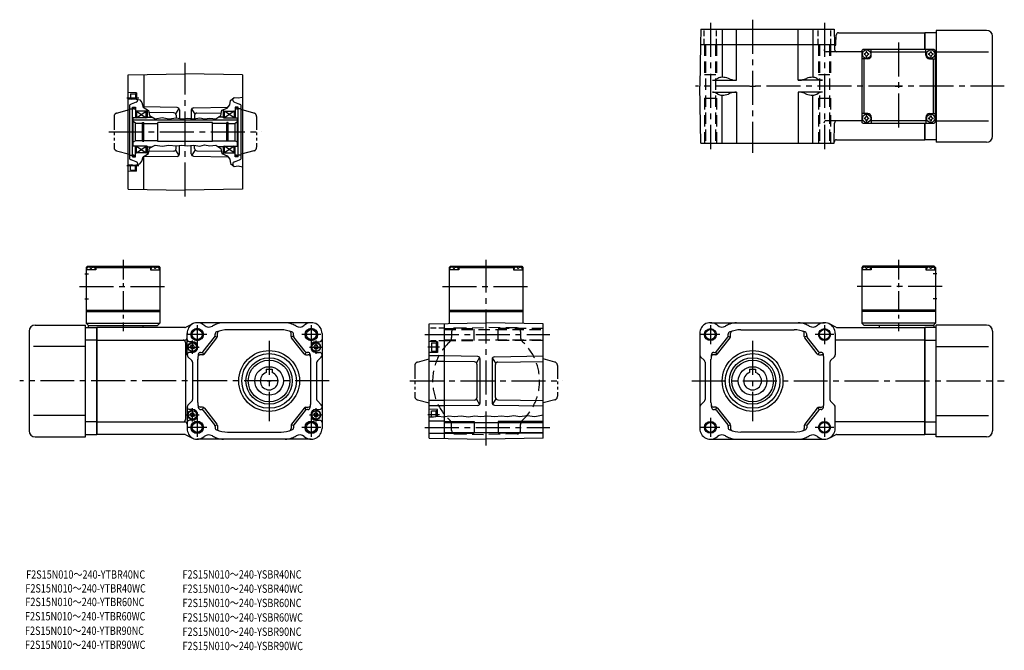
# Model space of a CAD drawing. Extents: x 40 to 868, y -53 to 477.
import ezdxf

# ---------------------------------------------------------------- set-up
doc = ezdxf.new("R2010")
doc.units = 0
doc.header["$LTSCALE"] = 3
doc.header["$MEASUREMENT"] = 0
for name, pattern in [('CENTER(0.5x)', [8.8, 5.5, -1.1, 1.1, -1.1]), ('HIDDEN2', [4.7625, 3.175, -1.5875]), ('sekkei(A2)', [14.2875, 9.525, -1.5875, 1.5875, -1.5875]), ('sekkei-P(A4)', [15, 7.5, -1.5, 1.5, -1.5, 1.5, -1.5]), ('sekkei_H', [2.38125, 1.5875, -0.79375]), ('sekkei_P_S', [7.5, 3.75, -0.75, 0.75, -0.75, 0.75, -0.75])]:
    doc.linetypes.add(name, pattern=pattern)
doc.layers.get('0').update_dxf_attribs({"linetype": 'CONTINUOUS'})
for name, color, linetype in [('CENTER', 3, 'sekkei(A2)'), ('HIDS', 1, 'HIDDEN2'), ('HOJO', 4, 'CONTINUOUS'), ('PHAS', 2, 'sekkei-P(A4)'), ('TITLE_C', 4, 'CONTINUOUS')]:
    doc.layers.add(name, color=color, linetype=linetype)
doc.styles.get("Standard").update_dxf_attribs({"font": 'simplex.shx', "bigfont": 'extfont.shx'})

# ---------------------------------------------------------------- blocks, each defined once
blk = doc.blocks.new('C-BOX_0001')
for p, q in [((-31, 30), (-30, 31)), ((-31, 30), (-31, -30)), ((30, 31), (-30, 31)), ((-23, 26), (-23, 31)), ((-23, 29), (23, 29)), ((23, 26), (23, 31)), ((30, 31), (31, 30)), ((31, -30), (31, 30)), ((-26, 23), (-31, 23)), ((-29, -23), (-29, 23)), ((26, 23), (31, 23)), ((29, 23), (29, -23)), ((-26, -23), (-31, -23)), ((26, -23), (31, -23)), ((-30, -31), (-31, -30)), ((-30, -31), (30, -31)), ((-23, -26), (-23, -31)), ((23, -29), (-23, -29)), ((23, -26), (23, -31)), ((31, -30), (30, -31))]:
    blk.add_line(p, q)
for centre in [(-27, 27), (27, 27), (-27, -27), (27, -27)]:
    blk.add_circle(centre, 3.5)
for centre, radius, start, end in [((-27, 27), 2.05, 171.93804, 180), ((-27, 27), 2.05, 180, 188.06196), ((-29.03, 29.03), 1.74, 269.99869, 0.00131), ((-29.03, 24.97), 1.74, 359.99869, 90.00131), ((-27, 27), 2.05, 90, 98.06196), ((-27, 27), 2.05, 261.93804, 270), ((-27, 27), 2.05, 81.93804, 90), ((-27, 27), 2.05, 270, 278.06196), ((-24.97, 29.03), 1.74, 179.99869, 270.00131), ((-24.97, 24.97), 1.74, 89.99869, 180.00131), ((-26, 26), 3, 270, 0), ((-27, 27), 2.05, 0, 8.06196), ((-27, 27), 2.05, 351.93804, 0), ((26, 26), 3, 180, 270), ((27, 27), 2.05, 171.93804, 180), ((27, 27), 2.05, 180, 188.06196), ((24.97, 29.03), 1.74, 269.99869, 0.00131), ((24.97, 24.97), 1.74, 359.99869, 90.00131), ((27, 27), 2.05, 90, 98.06196), ((27, 27), 2.05, 261.93804, 270), ((27, 27), 2.05, 81.93804, 90), ((27, 27), 2.05, 270, 278.06196), ((29.03, 29.03), 1.74, 179.99869, 270.00131), ((29.03, 24.97), 1.74, 89.99869, 180.00131), ((27, 27), 2.05, 0, 8.06196), ((27, 27), 2.05, 351.93804, 0), ((-26, -26), 3, 0, 90), ((26, -26), 3, 90, 180), ((-27, -27), 2.05, 171.93804, 180), ((-27, -27), 2.05, 180, 188.06196), ((-29.03, -24.97), 1.74, 269.99869, 0.00131), ((-29.03, -29.03), 1.74, 359.99869, 90.00131), ((-27, -27), 2.05, 90, 98.06196), ((-27, -27), 2.05, 261.93804, 270), ((-27, -27), 2.05, 81.93804, 90), ((-27, -27), 2.05, 270, 278.06196), ((-24.97, -24.97), 1.74, 179.99869, 270.00131), ((-24.97, -29.03), 1.74, 89.99869, 180.00131), ((-27, -27), 2.05, 0, 8.06196), ((-27, -27), 2.05, 351.93804, 0), ((27, -27), 2.05, 171.93804, 180), ((27, -27), 2.05, 180, 188.06196), ((24.97, -24.97), 1.74, 269.99869, 0.00131), ((24.97, -29.03), 1.74, 359.99869, 90.00131), ((27, -27), 2.05, 90, 98.06196), ((27, -27), 2.05, 261.93804, 270), ((27, -27), 2.05, 81.93804, 90), ((27, -27), 2.05, 270, 278.06196), ((29.03, -24.97), 1.74, 179.99869, 270.00131), ((29.03, -29.03), 1.74, 89.99869, 180.00131), ((27, -27), 2.05, 0, 8.06196), ((27, -27), 2.05, 351.93804, 0)]:
    blk.add_arc(centre, radius, start, end)
at = {"layer": 'CENTER'}
for p, q in [((0, 36.68), (0, -36.68)), ((-2.89, 0), (2.89, 0))]:
    blk.add_line(p, q, dxfattribs=at)
blk = doc.blocks.new('C-BOX_0002')
for p, q in [((-30, 51.5), (-31, 50.5)), ((-31, 50.5), (-31, 3.5)), ((-29.94, 50.5), (-31, 50.5)), ((-30, 51.5), (30, 51.5)), ((-29.03, 50.65), (-29.05, 50.86)), ((-24.97, 50.65), (-24.95, 50.86)), ((-24.06, 50.5), (24.06, 50.5)), ((-22, 51.5), (-23, 50.5)), ((-23, 50.5), (-23, 48.5)), ((22, 51.5), (23, 50.5)), ((23, 50.5), (23, 48.5)), ((24.97, 50.65), (24.95, 50.86)), ((29.03, 50.65), (29.05, 50.86)), ((29.94, 50.5), (31, 50.5)), ((30, 51.5), (31, 50.5)), ((31, 50.5), (31, 3.5)), ((-32.13, 45), (-29, 45)), ((-23, 48.5), (-31, 48.5)), ((-30.5, 48.5), (-30.4, 49.62)), ((-27.29, 49.58), (-26.71, 49.58)), ((-23.5, 48.5), (-23.6, 49.62)), ((23, 48.5), (31, 48.5)), ((23.5, 48.5), (23.6, 49.62)), ((27.29, 49.58), (26.71, 49.58)), ((30.5, 48.5), (30.4, 49.62)), ((-32.13, 24), (-29, 24)), ((-31, 14.5), (31, 14.5)), ((-31, 13.5), (31, 13.5)), ((-31.5, 0), (-22, 0)), ((-31, 3.5), (31, 3.5)), ((-31, 3.5), (-29, 1.5)), ((-29.5, 1.5), (29, 1.5)), ((-29.5, 1.5), (-29.5, 0)), ((16.5, 1.5), (16.5, 0)), ((31, 3.5), (29, 1.5))]:
    blk.add_line(p, q)
for centre, radius, start, end in [((-29.11, 49.51), 1.3, 105.88085, 175), ((-27, 42.1), 9, 74.11915, 105.88085), ((-24.89, 49.51), 1.3, 5, 74.11915), ((24.89, 49.51), 1.3, 105.88085, 175), ((27, 42.1), 9, 74.11915, 105.88085), ((29.11, 49.51), 1.3, 5, 74.11915)]:
    blk.add_arc(centre, radius, start, end)
for points in [[(-27.29, 49.58), (-27.31, 49.74), (-27.36, 50.09), (-27.8, 50.52), (-28.4, 50.74), (-28.83, 50.67), (-29.03, 50.65)], [(-26.71, 49.58), (-26.69, 49.74), (-26.64, 50.09), (-26.2, 50.52), (-25.6, 50.74), (-25.17, 50.67), (-24.97, 50.65)], [(26.71, 49.58), (26.69, 49.74), (26.64, 50.09), (26.2, 50.52), (25.6, 50.74), (25.17, 50.67), (24.97, 50.65)], [(27.29, 49.58), (27.31, 49.74), (27.36, 50.09), (27.8, 50.52), (28.4, 50.74), (28.83, 50.67), (29.03, 50.65)]]:
    blk.add_open_spline(points, degree=3, knots=[0, 0, 0, 0, 0.460136, 1.049887, 1.713743, 2.320348, 2.320348, 2.320348, 2.320348])
at = {"layer": 'CENTER', "linetype": 'CENTER(0.5x)'}
blk.add_line((0, 56.89), (0, -3.09), dxfattribs=at)
at = {"layer": 'CENTER'}
blk.add_line((-36.68, 34.5), (36.68, 34.5), dxfattribs=at)
blk = doc.blocks.new('C-BOX_0003')
for p, q in [((-30, 51.5), (-31, 50.5)), ((-31, 50.5), (-31, 3.5)), ((-29.94, 50.5), (-31, 50.5)), ((30, 51.5), (-30, 51.5)), ((-29.03, 50.65), (-29.05, 50.86)), ((-24.97, 50.65), (-24.95, 50.86)), ((24.06, 50.5), (-24.06, 50.5)), ((-22, 51.5), (-23, 50.5)), ((-23, 50.5), (-23, 48.5)), ((22, 51.5), (23, 50.5)), ((23, 50.5), (23, 48.5)), ((24.97, 50.65), (24.95, 50.86)), ((29.03, 50.65), (29.05, 50.86)), ((29.94, 50.5), (31, 50.5)), ((30, 51.5), (31, 50.5)), ((31, 50.5), (31, 3.5)), ((-23, 48.5), (-31, 48.5)), ((-30.5, 48.5), (-30.4, 49.62)), ((-27.29, 49.58), (-26.71, 49.58)), ((-23.5, 48.5), (-23.6, 49.62)), ((23, 48.5), (31, 48.5)), ((23.5, 48.5), (23.6, 49.62)), ((27.29, 49.58), (26.71, 49.58)), ((32.13, 45), (29, 45)), ((30.5, 48.5), (30.4, 49.62)), ((32.13, 24), (29, 24)), ((31, 14.5), (-31, 14.5)), ((31, 13.5), (-31, 13.5)), ((31, 3.5), (-31, 3.5)), ((-31, 3.5), (-29, 1.5)), ((29.5, 1.5), (-29, 1.5)), ((-16.5, 1.5), (-16.5, 0)), ((31, 3.5), (29, 1.5)), ((29.5, 1.5), (29.5, 0))]:
    blk.add_line(p, q)
for centre, radius, start, end in [((-29.11, 49.51), 1.3, 105.88085, 175), ((-27, 42.1), 9, 74.11915, 105.88085), ((-24.89, 49.51), 1.3, 5, 74.11915), ((24.89, 49.51), 1.3, 105.88085, 175), ((27, 42.1), 9, 74.11915, 105.88085), ((29.11, 49.51), 1.3, 5, 74.11915)]:
    blk.add_arc(centre, radius, start, end)
for points in [[(-27.29, 49.58), (-27.31, 49.74), (-27.36, 50.09), (-27.8, 50.52), (-28.4, 50.74), (-28.83, 50.67), (-29.03, 50.65)], [(-26.71, 49.58), (-26.69, 49.74), (-26.64, 50.09), (-26.2, 50.52), (-25.6, 50.74), (-25.17, 50.67), (-24.97, 50.65)], [(26.71, 49.58), (26.69, 49.74), (26.64, 50.09), (26.2, 50.52), (25.6, 50.74), (25.17, 50.67), (24.97, 50.65)], [(27.29, 49.58), (27.31, 49.74), (27.36, 50.09), (27.8, 50.52), (28.4, 50.74), (28.83, 50.67), (29.03, 50.65)]]:
    blk.add_open_spline(points, degree=3, knots=[0, 0, 0, 0, 0.460136, 1.049887, 1.713743, 2.320348, 2.320348, 2.320348, 2.320348])
at = {"layer": 'CENTER', "linetype": 'CENTER(0.5x)'}
blk.add_line((0, 56.89), (0, -3.09), dxfattribs=at)
at = {"layer": 'CENTER'}
blk.add_line((36.68, 34.5), (-36.68, 34.5), dxfattribs=at)
blk = doc.blocks.new('ファンカバ－ブレーキ_F2S-15_0004')
for p, q in [((0, 45), (0, 31)), ((9.5, 45), (0, 45)), ((9.5, 47), (9.5, -47)), ((51.999939, 47), (9.5, 47)), ((56.999939, -42), (56.999939, 42)), ((9.5, 29), (53.474976, 29)), ((0, -31), (0, -45)), ((9.5, -29), (53.474976, -29)), ((9.5, -45), (0, -45)), ((51.999939, -47), (9.5, -47))]:
    blk.add_line(p, q)
for centre, start, end in [((51.999939, 42.000031), 0, 90), ((51.999939, -42), 270, 0)]:
    blk.add_arc(centre, 5, start, end)
blk = doc.blocks.new('F2S-15_0006')
for p, q in [((-48, 48.162157), (0, 49)), ((-48, -48.162157), (-48, 48.162157)), ((-35, 48.389073), (-35, 20.507553)), ((48, 48.162157), (0, 49)), ((48, 48.162157), (48, -48.162157)), ((-41, 33), (-48, 33.183304)), ((-46.000031, 32), (-42.000031, 32.000015)), ((-46.000031, 32), (-46.000031, 27.521805)), ((-41.315948, 25.068817), (-45.684052, 23.478973)), ((-42.000031, 32.299973), (-42, 27.687515)), ((-42.000031, 32.299973), (-41, 32.299973)), ((-41, 33), (-41, 27.482544)), ((-40, 27.277573), (-40, 26.948212)), ((40, 26.948212), (40, 28.131744)), ((41.315948, 25.068817), (45.684052, 23.478973)), ((-47, 21.589584), (-47, -21.599579)), ((-47, 19.5), (-44.399994, 19.5)), ((-44.399994, -20.850006), (-44.399994, 20.839996)), ((-44.399994, 20.839996), (-42, 20.839996)), ((-42, 20.839996), (-42, 12)), ((-41, 17.490005), (-42, 18.067352)), ((-41, 17.5), (-41, 12)), ((-41, 12), (-33, 17.5)), ((-41, 17.5), (-33, 12)), ((-32, 17.490005), (-41, 17.490005)), ((-6.965088, 20.510651), (-35.56485, 21.009857)), ((-33, 12), (-33, 17.5)), ((-32, 18.764313), (-32, 12)), ((-5.441071, 19.76384), (-8.19696, 15.311951)), ((-5, 18.510956), (-5, 11.411469)), ((5, 18.284042), (5, 11.284073)), ((8.19696, 15.085037), (5.441071, 19.536926)), ((6.965088, 20.283737), (35.728577, 20.785797)), ((32, 12), (32, 18.739441)), ((32, 17.5), (41, 17.5)), ((41, 12), (33, 17.5)), ((41, 17.5), (33, 12)), ((33, 12), (33, 17.5)), ((41, 17.5), (42, 18.077347)), ((41, 17.5), (41, 12)), ((42, 20.850006), (42, 12)), ((44.399994, 20.850006), (42, 20.850006)), ((44.399994, -20.850006), (44.399994, 20.850006)), ((47, 19.5), (44.399994, 19.5)), ((47, -21.599579), (47, 21.599579)), ((-44, -12), (-44, 12)), ((-32, 12), (-44, 12)), ((44, 9.800003), (-44, 9.800003)), ((-42, 7.5), (-44, 8.654709)), ((-32, 12.5), (-28.007751, 12.5)), ((-9.721008, 16.058762), (-30.661072, 16.424271)), ((-7.75589, 14.059052), (-7.75589, 11.707092)), ((7.75589, 13.832138), (7.75589, 11.099625)), ((9.721008, 15.831833), (30.333832, 16.191635)), ((32, 12.5), (27.661804, 12.5)), ((32, 12), (44, 12)), ((42, 7.5), (44, 8.654709)), ((44, -12), (44, 12)), ((-42, -7.5), (-42, 7.5)), ((-36.149994, 7.071075), (-42, 7.071075)), ((-36.149994, -7.850006), (-36.149994, 7.850006)), ((-36.149994, 7.850006), (-35, 7.850006)), ((-35, -7.850006), (-35, 7.850006)), ((-35, 7.071075), (-23, 7.071075)), ((-23, -8), (-23, 8)), ((23, 8), (-23, 8)), ((23, -8), (23, 8)), ((35, 7.071075), (23, 7.071075)), ((35, -7.850006), (35, 7.850006)), ((36.149994, 7.850006), (35, 7.850006)), ((36.149994, -7.850006), (36.149994, 7.850006)), ((36.149994, 7.071075), (42, 7.071075)), ((42, -7.5), (42, 7.5)), ((-42, -7.5), (-44, -8.654694)), ((-36.149994, -7.5), (-42, -7.5)), ((-36.149994, -7.850006), (-35, -7.850006)), ((-23, -7.5), (-35, -7.5)), ((23, -8), (-23, -8)), ((23, -7.5), (35, -7.5)), ((36.149994, -7.850006), (35, -7.850006)), ((36.149994, -7.5), (42, -7.5)), ((42, -7.5), (44, -8.654694)), ((-32, -12), (-44, -12)), ((-42, -20.850006), (-42, -12)), ((-41, -17.5), (-33, -12)), ((-41, -12), (-33, -17.5)), ((-41, -17.5), (-41, -12)), ((-33, -17.5), (-33, -12)), ((-32, -12), (-32, -18.764313)), ((-32, -12.5), (-28.007751, -12.5)), ((-9.721008, -16.058746), (-30.661072, -16.424255)), ((-8.19696, -15.311951), (-5.441071, -19.76384)), ((-7.75589, -14.059052), (-7.75589, -11.707092)), ((-5, -18.510956), (-5, -11.411469)), ((5, -18.284042), (5, -11.284073)), ((8.19696, -15.085037), (5.441071, -19.536926)), ((7.75589, -13.832138), (7.75589, -11.099625)), ((9.721008, -15.831833), (30.333832, -16.191635)), ((32, -12.5), (27.661804, -12.5)), ((32, -12), (44, -12)), ((32, -18.739426), (32, -12)), ((41, -17.5), (33, -12)), ((41, -12), (33, -17.5)), ((33, -17.5), (33, -12)), ((41, -17.5), (41, -12)), ((42, -20.850006), (42, -12)), ((-47, -19.5), (-44.399994, -19.5)), ((-41.315948, -25.068825), (-45.684052, -23.478973)), ((-44.399994, -20.850006), (-42, -20.850006)), ((-41, -17.5), (-42, -18.077347)), ((-32, -17.5), (-41, -17.5)), ((-6.965088, -20.510651), (-35.56485, -21.009857)), ((-35, -48.389073), (-35, -20.507553)), ((6.965088, -20.283737), (35.728577, -20.785797)), ((32, -17.5), (41, -17.5)), ((41, -17.5), (42, -18.077347)), ((41.315948, -25.068825), (45.684052, -23.478973)), ((44.399994, -20.850006), (42, -20.850006)), ((47, -19.5), (44.399994, -19.5)), ((-41, -33), (-48, -33.183304)), ((-46.000031, -32), (-46.000031, -27.521797)), ((-46.000031, -32), (-42.000031, -32.000015)), ((-42.000031, -32.299973), (-42, -27.687515)), ((-42.000031, -32.299973), (-41, -32.299973)), ((-41, -33), (-41, -27.482544)), ((-40, -27.27758), (-40, -26.948204)), ((40, -26.948204), (40, -28.131744)), ((-48, -48.162157), (0, -49)), ((48, -48.162157), (0, -49))]:
    blk.add_line(p, q)
for centre, start, end in [((-42, 26.948212), 290.000008, 0), ((42, 26.948212), 180, 249.999992), ((-45, 21.589584), 110, 180), ((-7, 18.510956), 0, 89), ((7, 18.284042), 91, 180), ((45, 21.599579), 0, 70), ((-9.75589, 14.059052), 0, 89), ((9.75589, 13.832138), 91, 180), ((-9.75589, -14.059052), 271, 0), ((9.75589, -13.832138), 180, 269), ((-45, -21.599579), 180, 250), ((-7, -18.510956), 271, 0), ((7, -18.284042), 180, 269), ((45, -21.599579), 290, 0), ((-42, -26.948204), 0, 69.999992), ((42, -26.948204), 110, 180)]:
    blk.add_arc(centre, 2, start, end)
at = {"layer": 'CENTER'}
for p, q in [((-39.101624, 28.5), (-49.121002, 28.5)), ((-2.670027, 0), (2.670027, 0)), ((0, -2.670027), (0, 2.670027)), ((-39.101624, -28.5), (-49.121002, -28.5))]:
    blk.add_line(p, q, dxfattribs=at)
at = {"layer": 'HOJO'}
for points in [[(-48, 27.714905), (-45.256805, 27.450043), (-42.629791, 27.816605), (-38.355316, 26.940475), (-36.718964, 24.645309), (-35.497101, 20.796402), (-30.976135, 18.169373), (-30.181946, 13.77063), (-25.477722, 11.021408), (-19.368347, 12.059998), (-13.869904, 11.021408), (-7.332855, 11.754532), (-3.178497, 11.1436), (1.46463, 11.693436), (7.268524, 11.021408), (12.217133, 11.815628), (16.004944, 10.960312), (20.525879, 11.693436), (25.535583, 11.082504), (29.751038, 13.892807), (30.850739, 18.230469), (35.127289, 20.124374), (37.571045, 22.8125), (38.12088, 26.478119), (41.002716, 29.014145), (44.444092, 28.555313), (48, 29.257141)], [(-48, -27.714897), (-45.256805, -27.450035), (-42.629791, -27.816605), (-38.355316, -26.940468), (-36.718964, -24.645309), (-35.497101, -20.796402), (-30.976135, -18.169373), (-30.181946, -13.77063), (-25.477722, -11.021408), (-19.368347, -12.059998), (-13.869904, -11.021408), (-7.332855, -11.754532), (-3.178497, -11.1436), (1.46463, -11.693436), (7.268524, -11.021408), (12.217133, -11.815628), (16.004944, -10.960312), (20.525879, -11.693436), (25.535583, -11.082504), (29.751038, -13.892807), (30.850739, -18.230469), (35.127289, -20.124374), (37.571045, -22.8125), (38.12088, -26.478127), (41.002716, -29.014145), (44.444092, -28.555313), (48, -29.257141)]]:
    blk.add_lwpolyline(points, dxfattribs=at)
at = {"layer": 'PHAS', "linetype": 'sekkei_P_S'}
for p, q in [((-57.776459, 15.873886), (-44.399994, 19.458099)), ((-43.199982, 19.5), (-44.399994, 19.458099)), ((-43.199982, 19.5), (-42, 19.458099)), ((43.200012, 19.5), (42, 19.458099)), ((43.200012, 19.5), (44.399994, 19.458099)), ((57.776459, 15.873886), (44.399994, 19.458099)), ((-60, 12.976105), (-60, -12.913025)), ((60, 12.976105), (60, -12.913025)), ((-57.776459, -15.873886), (-44.399994, -19.458099)), ((57.776459, -15.873886), (44.399994, -19.458099)), ((-43.199982, -19.5), (-44.399994, -19.458099)), ((-43.199982, -19.5), (-42, -19.458099)), ((43.200012, -19.5), (42, -19.458099)), ((43.200012, -19.5), (44.399994, -19.458099))]:
    blk.add_line(p, q, dxfattribs=at)
for centre, radius, start, end in [((-43.199982, 19.279999), 1.22, 10.388855, 171.697739), ((43.200012, 19.279999), 1.22, 8.302277, 169.611145), ((-57, 12.976105), 3, 105, 180), ((57, 12.976105), 3, 0, 75), ((-57, -12.976105), 3, 180, 255), ((57, -12.976105), 3, 285, 0), ((-43.199982, -19.279999), 1.22, 188.302261, 349.611145), ((43.200012, -19.279999), 1.22, 190.388855, 351.697737)]:
    blk.add_arc(centre, radius, start, end, dxfattribs=at)
blk = doc.blocks.new('C-BOX_0004')
for p, q in [((-30, 96.5), (-31, 95.5)), ((-31, 95.5), (-31, 48.5)), ((-29.94, 95.5), (-31, 95.5)), ((-31, 95.5), (-29.94, 95.5)), ((-23, 93.5), (-31, 93.5)), ((-30.5, 93.5), (-30.4, 94.62)), ((-30, 96.5), (30, 96.5)), ((-29.03, 95.65), (-29.05, 95.86)), ((-27.29, 94.58), (-26.71, 94.58)), ((-24.97, 95.65), (-24.95, 95.86)), ((-24.06, 95.5), (24.06, 95.5)), ((-23.5, 93.5), (-23.6, 94.62)), ((-22, 96.5), (-23, 95.5)), ((-23, 95.5), (-23, 93.5)), ((22, 96.5), (23, 95.5)), ((23, 95.5), (23, 93.5)), ((23, 93.5), (31, 93.5)), ((23.5, 93.5), (23.6, 94.62)), ((24.97, 95.65), (24.95, 95.86)), ((27.29, 94.58), (26.71, 94.58)), ((29.03, 95.65), (29.05, 95.86)), ((29.94, 95.5), (31, 95.5)), ((29.94, 95.5), (31, 95.5)), ((30, 96.5), (31, 95.5)), ((30.5, 93.5), (30.4, 94.62)), ((31, 95.5), (31, 48.5)), ((-31, 59.5), (31, 59.5)), ((-31, 58.5), (31, 58.5))]:
    blk.add_line(p, q)
for centre, radius, start, end in [((-29.11, 94.51), 1.3, 105.88085, 175), ((-27, 87.1), 9, 74.11915, 105.88085), ((-24.89, 94.51), 1.3, 5, 74.11915), ((24.89, 94.51), 1.3, 105.88085, 175), ((27, 87.1), 9, 74.11915, 105.88085), ((29.11, 94.51), 1.3, 5, 74.11915)]:
    blk.add_arc(centre, radius, start, end)
for points in [[(-27.29, 94.58), (-27.31, 94.74), (-27.36, 95.09), (-27.8, 95.52), (-28.4, 95.74), (-28.83, 95.67), (-29.03, 95.65)], [(-26.71, 94.58), (-26.69, 94.74), (-26.64, 95.09), (-26.2, 95.52), (-25.6, 95.74), (-25.17, 95.67), (-24.97, 95.65)], [(26.71, 94.58), (26.69, 94.74), (26.64, 95.09), (26.2, 95.52), (25.6, 95.74), (25.17, 95.67), (24.97, 95.65)], [(27.29, 94.58), (27.31, 94.74), (27.36, 95.09), (27.8, 95.52), (28.4, 95.74), (28.83, 95.67), (29.03, 95.65)]]:
    blk.add_open_spline(points, degree=3, knots=[0, 0, 0, 0, 0.460136, 1.049887, 1.713743, 2.320348, 2.320348, 2.320348, 2.320348])
at = {"layer": 'CENTER'}
blk.add_line((-36.68, 79.5), (36.68, 79.5), dxfattribs=at)
blk = doc.blocks.new('ファンカバ－ブレーキ_F2S-15_0001-01')
for p, q in [((0, -45), (0, 45)), ((9.5, 45), (0, 45)), ((9.5, -47), (9.5, 47)), ((51.999939, 47), (9.5, 47)), ((56.999939, 42), (56.999939, -42)), ((0, 34.409302), (9.5, 34.409302)), ((9.5, 29), (53.474976, 29)), ((9.5, -29), (53.474976, -29)), ((0, -34.409302), (9.5, -34.409302)), ((9.5, -45), (0, -45)), ((51.999939, -47), (9.5, -47))]:
    blk.add_line(p, q)
for centre, start, end in [((51.999939, 42), 0, 90), ((51.999939, -42), 270, 0)]:
    blk.add_arc(centre, 5, start, end)
blk = doc.blocks.new('ファンカバ－ブレーキ_F2S-15_0002-01')
for p, q in [((-57, 42), (-57, -42)), ((-52, 47), (-9.5, 47)), ((-9.5, -47), (-9.5, 47)), ((-9.5, 45), (0, 45)), ((0, -45), (0, 45)), ((0, 34.409302), (-9.5, 34.409302)), ((-9.5, 29), (-53.474998, 29)), ((-9.5, -29), (-53.474998, -29)), ((0, -34.409302), (-9.5, -34.409302)), ((-52, -47), (-9.5, -47)), ((-9.5, -45), (0, -45))]:
    blk.add_line(p, q)
for centre, start, end in [((-52, 42), 90, 180), ((-52, -42), 180, 270)]:
    blk.add_arc(centre, 5, start, end)
blk = doc.blocks.new('A$Cbe318329')
for p, q in [((-48, 48.16), (0, 49)), ((-48, -48.16), (-48, 48.16)), ((48, 48.16), (0, 49)), ((-41, 33), (-48, 33.18)), ((-46, 32), (-46, 25)), ((-46, 32), (-42, 32)), ((-46, 25), (-42, 25)), ((-42, 32.3), (-42, 24.7)), ((-42, 32.3), (-41, 32.3)), ((-41, 33), (-41, 24)), ((-41, 24), (-48, 23.82)), ((-35, 21), (-48, 21)), ((-42, 24.7), (-41, 24.7)), ((-35, 16.5), (-48, 16.5)), ((-35, -16.5), (-48, -16.5)), ((-35, -21), (-48, -21)), ((-41, -24), (-48, -23.82)), ((-42, -29.94), (-42, -24.7)), ((-42, -24.7), (-41, -24.7)), ((-41, -29.8), (-41, -24)), ((-46, -30.16), (-46, -25)), ((-46, -25), (-42, -25)), ((-35, -33.75), (-48, -33.75)), ((-35, -34.8), (48, -34.8)), ((-35, -44.25), (-48, -44.25)), ((-48, -48.16), (0, -49)), ((-35, -43.2), (48, -43.2)), ((48, -48.16), (0, -49))]:
    blk.add_line(p, q)
at = {"linetype": 'Continuous'}
for p, q in [((-35, -48.39), (-35, 48.39)), ((48, -48.16), (48, 48.16)), ((-6.97, 20.51), (-35, 21)), ((-5.44, 19.76), (-8.2, 15.31)), ((-5, -18.51), (-5, 18.51)), ((5, 18.28), (5, -18.28)), ((8.2, 15.09), (5.44, 19.54)), ((6.97, 20.28), (48, 21)), ((-9.72, 16.06), (-35, 16.5)), ((-7.76, 14.06), (-7.76, -14.06)), ((7.76, -13.83), (7.76, 13.83)), ((9.72, 15.83), (48, 16.5)), ((-9.72, -16.06), (-35, -16.5)), ((-8.2, -15.31), (-5.44, -19.76)), ((8.2, -15.09), (5.44, -19.54)), ((9.72, -15.83), (48, -16.5)), ((-6.97, -20.51), (-35, -21)), ((6.97, -20.28), (48, -21))]:
    blk.add_line(p, q, dxfattribs=at)
for centre, start, end in [((-7, 18.51), 0, 89), ((7, 18.28), 91, 180), ((-9.76, 14.06), 0, 89), ((9.76, 13.83), 91, 180), ((-9.76, -14.06), 271, 0), ((9.76, -13.83), 180, 269), ((-7, -18.51), 271, 0), ((7, -18.28), 180, 269)]:
    blk.add_arc(centre, 2, start, end, dxfattribs=at)
at = {"layer": 'CENTER'}
for p, q in [((-51.45, 39), (53.69, 39)), ((-39.1, 28.5), (-49.12, 28.5)), ((-64.31, 0), (64.31, 0)), ((-3.62, 0), (3.62, 0)), ((0, -3.62), (0, 3.62)), ((-39.1, -28.5), (-49.12, -28.5)), ((0, -54.29), (0, -29.37)), ((-51.45, -39), (53.69, -39))]:
    blk.add_line(p, q, dxfattribs=at)
at = {"layer": 'HIDS', "linetype": 'sekkei_H'}
for p, q in [((-35, 44.25), (-48, 44.25)), ((-35, 33.75), (-48, 33.75))]:
    blk.add_line(p, q, dxfattribs=at)
at = {"layer": 'HIDS'}
for p, q in [((-35, 44), (-10, 44)), ((-35, 43.3), (48, 43.3)), ((-29, 41.55), (-29, 36.66)), ((-26.05, 44.55), (0, 45)), ((-10, 34), (-10, 44)), ((26.05, 44.55), (0, 45)), ((48, 44), (10, 44)), ((10, 34), (10, 44)), ((29, 41.55), (29, 36.66)), ((-35, 34.7), (48, 34.7)), ((-35, 34), (-10, 34)), ((48, 34), (10, 34)), ((-29, -41.55), (-29, -36.66)), ((29, -41.55), (29, -36.66)), ((-26.05, -44.55), (0, -45)), ((26.05, -44.55), (0, -45))]:
    blk.add_line(p, q, dxfattribs=at)
for centre, radius, start, end in [((-26, 41.55), 3, 91, 180), ((26, 41.55), 3, 0, 89), ((-34, 36.66), 5, 312.84364, 0), ((34, 36.66), 5, 180, 227.15636), ((0, 0), 45, 132.84364, 227.15636), ((0, 0), 45, 312.84364, 47.15636), ((-34, -36.66), 5, 0, 47.15636), ((34, -36.66), 5, 132.84364, 180), ((-26, -41.55), 3, 180, 269), ((26, -41.55), 3, 271, 0)]:
    blk.add_arc(centre, radius, start, end, dxfattribs=at)
at = {"layer": 'HOJO'}
for p, q in [((-35, -34), (-10, -34)), ((-10, -34), (-10, -44)), ((10, -34), (10, -44)), ((48, -34), (10, -34)), ((-35, -44), (-10, -44)), ((48, -44), (10, -44))]:
    blk.add_line(p, q, dxfattribs=at)
blk.add_lwpolyline([(-48, -30.05), (-44.28, -30.25), (-40.2, -29.69), (-35.77, -30.09), (-31.28, -29.44), (-26.68, -30.01), (-20.93, -29.23), (-14.87, -30.2), (-9.47, -29.33), (-4.49, -29.87), (1.24, -29.23), (7.4, -29.98), (12.59, -29.33), (18, -29.87), (23.19, -29.12), (28.38, -29.98), (34.65, -29.12), (40.92, -29.87), (48, -28.57)], dxfattribs=at)
at = {"layer": 'PHAS', "linetype": 'sekkei_P_S'}
for p, q in [((-57.78, 15.87), (-48, 18.49)), ((57.78, 15.87), (48, 18.49)), ((-60, 12.98), (-60, -12.91)), ((60, 12.98), (60, -12.91)), ((-57.78, -15.87), (-48, -18.49)), ((57.78, -15.87), (48, -18.49))]:
    blk.add_line(p, q, dxfattribs=at)
for centre, start, end in [((-57, 12.98), 105, 180), ((57, 12.98), 0, 75), ((-57, -12.98), 180, 255), ((57, -12.98), 285, 0)]:
    blk.add_arc(centre, 3, start, end, dxfattribs=at)
blk = doc.blocks.new('A$C752e0fc9')
for p, q in [((-43.65, 283.53), (-43.88, 270.53)), ((-25.66, 283.53), (-25.66, 243.07)), ((-13.46, 240.53), (-13.46, 283.53)), ((38.41, 240.53), (38.41, 283.53)), ((50.61, 283.53), (50.61, 243.07)), ((68.67, 283.53), (68.9, 270.53)), ((70.11, 270.52), (70.32, 278.58)), ((72.32, 280.53), (144.87, 280.53)), ((144.87, 266.53), (144.87, 280.53)), ((-43.88, 270.53), (-44.49, 235.53)), ((-43.88, 270.53), (68.9, 270.53)), ((68.9, 270.53), (68.97, 266.5)), ((69.61, 270.03), (68.91, 270.03)), ((91.87, 264.53), (61.97, 264.53)), ((-33.79, 240.53), (-13.46, 240.53)), ((-29.2, 242.1), (-30.24, 241.49)), ((-18.73, 241.49), (-20.38, 242.11)), ((58.74, 240.53), (38.41, 240.53)), ((43.69, 241.49), (45.34, 242.11)), ((54.16, 242.1), (55.2, 241.49)), ((-43.65, 187.53), (-44.49, 235.53)), ((-33.79, 230.53), (-13.46, 230.53)), ((-29.2, 228.96), (-30.24, 229.57)), ((-25.66, 187.53), (-25.66, 227.99)), ((-18.73, 229.57), (-20.38, 228.95)), ((-13.46, 230.53), (-13.46, 187.53)), ((38.41, 230.53), (38.41, 188.03)), ((58.74, 230.53), (38.41, 230.53)), ((43.69, 229.57), (45.34, 228.95)), ((50.61, 188.03), (50.61, 227.99)), ((54.16, 228.96), (55.2, 229.57)), ((91.87, 206.53), (61.97, 206.53)), ((68.67, 187.53), (68.97, 204.56)), ((144.87, 190.53), (144.87, 204.53)), ((-43.65, 187.53), (68.67, 187.53)), ((70.69, 190.53), (144.87, 190.53))]:
    blk.add_line(p, q)
at = {"linetype": 'Continuous'}
blk.add_line((-43.65, 283.53), (68.67, 283.53), dxfattribs=at)
for centre, radius, start, end in [((72.32, 278.53), 2, 90, 178.5), ((61.97, 266.53), 2, 181, 270), ((70.97, 266.53), 2, 181, 270), ((69.61, 270.53), 0.5, 270, 358.5), ((-33.79, 247.53), 7, 270, 300.41443), ((-25.66, 236.07), 7, 90, 120.41443), ((-25.66, 228.07), 15, 69.4077, 90), ((-13.46, 255.53), 15, 249.4077, 270), ((38.41, 255.53), 15, 270, 290.5923), ((50.61, 228.07), 15, 90, 110.5923), ((50.61, 236.07), 7, 59.58557, 90), ((58.74, 247.53), 7, 239.58557, 270), ((-33.79, 223.53), 7, 59.58557, 90), ((-25.66, 234.99), 7, 239.58557, 270), ((-25.66, 242.99), 15, 270, 290.5923), ((-13.46, 215.53), 15, 90, 110.5923), ((38.41, 215.53), 15, 69.4077, 90), ((50.61, 242.99), 15, 249.4077, 270), ((50.61, 234.99), 7, 270, 300.41443), ((58.74, 223.53), 7, 90, 120.41443), ((61.97, 204.53), 2, 90, 179), ((70.97, 204.53), 2, 90, 179), ((70.69, 188.53), 2, 90, 179)]:
    blk.add_arc(centre, radius, start, end)
at = {"layer": 'CENTER'}
for p, q in [((0, 291.47), (0, 179.59)), ((-35.5, 288.78), (-35.5, 182.71)), ((60.5, 288.78), (60.5, 182.71)), ((-2.38, 235.53), (2.38, 235.53))]:
    blk.add_line(p, q, dxfattribs=at)
at = {"layer": 'HIDS', "linetype": 'sekkei_H'}
for p, q in [((-40.75, 270.53), (-40.75, 283.53)), ((-30.25, 270.53), (-30.25, 283.53)), ((55.25, 270.53), (55.25, 283.53)), ((65.75, 270.53), (65.75, 283.53))]:
    blk.add_line(p, q, dxfattribs=at)
at = {"layer": 'HIDS'}
for p, q in [((-40.5, 270.53), (-40.5, 245.53)), ((-39.7, 270.53), (-39.7, 187.53)), ((-31.3, 270.53), (-31.3, 187.53)), ((-30.5, 270.53), (-30.5, 245.53)), ((55.5, 270.53), (55.5, 245.53)), ((56.3, 270.53), (56.3, 187.53)), ((64.7, 270.53), (64.7, 187.53)), ((65.5, 270.53), (65.5, 245.53)), ((-40.5, 245.53), (-30.5, 245.53)), ((55.5, 245.53), (65.5, 245.53)), ((-40.5, 225.53), (-40.5, 187.53)), ((-40.5, 225.53), (-30.5, 225.53)), ((-30.5, 225.53), (-30.5, 187.53)), ((55.5, 225.53), (55.5, 187.53)), ((55.5, 225.53), (65.5, 225.53)), ((65.5, 225.53), (65.5, 187.53))]:
    blk.add_line(p, q, dxfattribs=at)
blk = doc.blocks.new('A$Caf238a3d')
for p, q in [((73.88, 45), (0, 45)), ((0, 45), (0, -45)), ((74.79, 45.22), (80.27, 48.02)), ((180.36, 49), (84.36, 49)), ((154.87, 43), (109.87, 43)), ((0, 34.41), (73.96, 34.41)), ((73, 34.41), (73.36, 34.41)), ((75.98, 21.83), (75.98, 40)), ((89.47, 24.77), (98.95, 36.96)), ((90.45, 22.77), (100.95, 36.27)), ((99.26, 37.54), (101.26, 36.85)), ((99.37, 38.19), (99.37, 39.37)), ((101.37, 37.5), (101.37, 40.06)), ((163.37, 37.5), (163.37, 40.06)), ((165.48, 37.54), (163.48, 36.85)), ((174.29, 22.77), (163.79, 36.27)), ((165.37, 38.19), (165.37, 39.37)), ((175.27, 24.77), (165.79, 36.96)), ((189.36, 40), (189.36, -40)), ((74.5, 32.41), (74.5, -32.41)), ((80.37, 33), (77.98, 33)), ((78.57, 28.5), (79.44, 30)), ((78.57, 28.5), (79.44, 27)), ((81.3, 30), (79.44, 30)), ((81.3, 27), (79.44, 27)), ((82.17, 28.5), (81.3, 30)), ((82.17, 28.5), (81.3, 27)), ((182.57, 28.5), (183.44, 30)), ((182.57, 28.5), (183.44, 27)), ((185.3, 30), (183.44, 30)), ((185.3, 27), (183.44, 27)), ((184.37, 33), (187.36, 33)), ((186.17, 28.5), (185.3, 30)), ((186.17, 28.5), (185.3, 27)), ((76.57, 20.41), (79.89, 17.09)), ((80.37, 24), (77.98, 24)), ((84.87, -18), (84.87, 18.32)), ((88.87, 22), (86.96, 22)), ((87.22, 24), (87.89, 24)), ((88.77, 24.2), (89.75, 22.2)), ((175.97, 24.2), (174.99, 22.2)), ((175.87, 22), (177.78, 22)), ((177.52, 24), (176.85, 24)), ((179.87, -18), (179.87, 18.32)), ((184.37, 24), (187.36, 24)), ((185.45, 16.84), (188.77, 20.13)), ((80.48, 15.67), (80.48, -15.67)), ((142.37, 9.8), (142.37, 7.07)), ((142.37, 9.8), (147.37, 9.8)), ((147.37, 9.8), (147.37, 7.07)), ((184.86, 15.42), (184.86, -15.42)), ((75.98, -21.83), (75.98, -40)), ((76.57, -20.41), (79.89, -17.09)), ((80.37, -24), (77.98, -24)), ((88.87, -22), (86.96, -22)), ((87.22, -24), (87.89, -24)), ((88.77, -24.2), (89.75, -22.2)), ((89.47, -24.77), (98.95, -36.96)), ((90.45, -22.77), (100.95, -36.27)), ((174.29, -22.77), (163.79, -36.27)), ((175.27, -24.77), (165.79, -36.96)), ((175.97, -24.2), (174.99, -22.2)), ((175.87, -22), (177.78, -22)), ((177.52, -24), (176.85, -24)), ((184.37, -24), (187.36, -24)), ((185.45, -16.84), (188.77, -20.13)), ((80.37, -33), (77.98, -33)), ((78.57, -28.5), (79.44, -27)), ((78.57, -28.5), (79.44, -30)), ((81.3, -27), (79.44, -27)), ((81.3, -30), (79.44, -30)), ((82.17, -28.5), (81.3, -27)), ((82.17, -28.5), (81.3, -30)), ((182.57, -28.5), (183.44, -27)), ((182.57, -28.5), (183.44, -30)), ((185.3, -27), (183.44, -27)), ((185.3, -30), (183.44, -30)), ((184.37, -33), (187.36, -33)), ((186.17, -28.5), (185.3, -27)), ((186.17, -28.5), (185.3, -30)), ((0, -34.41), (74, -34.41)), ((99.26, -37.54), (101.26, -36.85)), ((99.37, -38.19), (99.37, -39.37)), ((101.37, -37.5), (101.37, -40.06)), ((163.37, -37.5), (163.37, -40.06)), ((165.48, -37.54), (163.48, -36.85)), ((165.37, -38.19), (165.37, -39.37)), ((73.88, -45), (0, -45)), ((74.79, -45.22), (80.27, -48.02)), ((180.36, -49), (84.36, -49)), ((109.87, -43), (154.87, -43))]:
    blk.add_line(p, q)
at = {"linetype": 'Continuous'}
blk.add_line((77.98, -24), (80.37, -24), dxfattribs=at)
for centre, radius in [((84.37, 39), 5.25), ((180.37, 39), 5.25), ((144.87, 0), 25.55), ((144.87, 0), 23), ((144.87, 0), 19.5), ((144.87, 0), 17.5), ((84.37, -39), 5.25), ((180.37, -39), 5.25)]:
    blk.add_circle(centre, radius, dxfattribs=at)
for centre, radius in [((84.37, 39), 4.2), ((180.37, 39), 4.2), ((80.37, 28.5), 3.8), ((80.37, 28.5), 3.5), ((184.37, 28.5), 3.8), ((184.37, 28.5), 3.5), ((144.87, 0), 12), ((80.37, -28.5), 3.8), ((184.37, -28.5), 3.8), ((80.37, -28.5), 3.5), ((184.37, -28.5), 3.5), ((84.37, -39), 4.2), ((180.37, -39), 4.2)]:
    blk.add_circle(centre, radius)
for centre, radius, start, end in [((73.88, 47), 2, 270, 297.0437), ((85.13, 40.22), 9.15, 119.48804, 181.39319), ((84.36, 40), 9, 49.05281, 117.0437), ((94.19, 51.33), 6, 229.05281, 299.45493), ((113.86, 16.5), 34, 112.91954, 119.45493), ((106.46, 34), 15, 90, 112.91954), ((109.87, 18), 25, 90, 111.68881), ((103.37, 40.06), 2, 106.41596, 180), ((154.87, 18), 25, 68.31119, 90), ((158.26, 34), 15, 67.08046, 90), ((161.37, 40.06), 2, 0, 73.58404), ((150.86, 16.5), 34, 60.54507, 67.08046), ((170.53, 51.33), 6, 240.54507, 310.94719), ((180.36, 40), 9, 0, 130.94719), ((72.5, 32.41), 2, 0, 90), ((73.96, 36.41), 2, 270, 0), ((77.98, 35), 2, 180, 270), ((97.37, 38.19), 2, 322.12502, 0), ((101.37, 39.37), 2, 111.68881, 180), ((99.37, 37.5), 2, 322.12502, 0), ((165.37, 37.5), 2, 180, 217.87499), ((163.37, 39.37), 2, 0, 68.31119), ((167.37, 38.19), 2, 180, 217.87499), ((187.36, 35), 2, 270, 0), ((80.37, 28.5), 4.5, 270, 90), ((184.37, 28.5), 4.5, 90, 270), ((77.98, 22), 2, 90, 180), ((77.98, 21.83), 2, 180, 225), ((78.48, 15.67), 2, 0, 45), ((109.87, 18), 25, 169.98459, 180), ((86.96, 20), 2, 90, 175.01146), ((87.22, 22), 2, 90, 169.98459), ((87.89, 26), 2, 270, 322.12503), ((88.87, 24), 2, 270, 322.12503), ((175.87, 24), 2, 217.87499, 270), ((176.85, 26), 2, 217.87499, 270), ((177.52, 22), 2, 10.01541, 90), ((177.78, 20), 2, 4.98854, 90), ((154.87, 18), 25, 0, 10.01541), ((186.86, 15.42), 2, 134.81436, 180), ((187.36, 22), 2, 0, 90), ((187.36, 21.55), 2, 314.81436, 0), ((144.87, 0), 7.5, 109.47122, 70.52878), ((78.48, -15.67), 2, 315, 0), ((186.86, -15.42), 2, 180, 225.18564), ((77.98, -21.83), 2, 135, 180), ((77.98, -22), 2, 180, 270), ((80.37, -28.5), 4.5, 270, 90), ((109.87, -18), 25, 180, 190.01541), ((86.96, -20), 2, 184.98854, 270), ((87.22, -22), 2, 190.01541, 270), ((87.89, -26), 2, 37.87499, 90), ((88.87, -24), 2, 37.87499, 90), ((175.87, -24), 2, 90, 142.12501), ((176.85, -26), 2, 90, 142.12501), ((177.52, -22), 2, 270, 349.98459), ((177.78, -20), 2, 270, 355.01144), ((154.87, -18), 25, 349.98459, 0), ((184.37, -28.5), 4.5, 90, 270), ((187.36, -22), 2, 270, 0), ((187.36, -21.55), 2, 0, 45.18564), ((72.5, -32.41), 2, 270, 0), ((77.98, -35), 2, 90, 180), ((187.36, -35), 2, 0, 90), ((73.96, -36.41), 2, 0, 90), ((85.13, -40.22), 9.15, 178.60681, 240.51196), ((97.37, -38.19), 2, 0, 37.87499), ((101.37, -39.37), 2, 180, 248.31119), ((109.87, -18), 25, 248.31119, 270), ((99.37, -37.5), 2, 0, 37.87499), ((103.37, -40.06), 2, 180, 253.58405), ((154.87, -18), 25, 270, 291.68881), ((161.37, -40.06), 2, 286.41596, 0), ((165.37, -37.5), 2, 142.12501, 180), ((163.37, -39.37), 2, 291.68881, 0), ((167.37, -38.19), 2, 142.12501, 180), ((180.36, -40), 9, 229.05281, 0), ((73.88, -47), 2, 62.9563, 90), ((84.36, -40), 9, 242.9563, 310.94719), ((94.19, -51.33), 6, 60.54507, 130.94719), ((113.86, -16.5), 34, 240.54507, 247.08046), ((106.46, -34), 15, 247.08046, 270), ((158.26, -34), 15, 270, 292.91954), ((150.86, -16.5), 34, 292.91954, 299.45493), ((170.53, -51.33), 6, 49.05281, 119.45493)]:
    blk.add_arc(centre, radius, start, end)
at = {"layer": 'CENTER'}
for p, q in [((84.37, 46.98), (84.37, 31.02)), ((180.37, 46.98), (180.37, 31.02)), ((92.35, 39), (76.39, 39)), ((80.37, 22.93), (80.37, 34.07)), ((144.87, 33.68), (144.87, -33.68)), ((188.35, 39), (172.39, 39)), ((184.37, 22.93), (184.37, 34.07)), ((74.8, 28.5), (85.94, 28.5)), ((178.8, 28.5), (189.94, 28.5)), ((143.12, 0), (146.62, 0)), ((80.37, -34.07), (80.37, -22.93)), ((184.37, -34.07), (184.37, -22.93)), ((74.8, -28.5), (85.94, -28.5)), ((84.37, -31.02), (84.37, -46.98)), ((178.8, -28.5), (189.94, -28.5)), ((180.37, -31.02), (180.37, -46.98)), ((92.35, -39), (76.39, -39)), ((188.35, -39), (172.39, -39))]:
    blk.add_line(p, q, dxfattribs=at)
at = {"layer": 'HOJO'}
for centre in [(84.37, 39), (180.37, 39), (84.37, -39), (180.37, -39)]:
    blk.add_circle(centre, 5, dxfattribs=at)
blk = doc.blocks.new('A$C87b35665')
for p, q in [((-180.37, 49), (-84.37, 49)), ((-154.87, 43), (-109.87, 43)), ((-74.8, 45.22), (-80.28, 48.02)), ((-73.89, 45), (0, 45)), ((0, 45), (0, -45)), ((-189.37, 40), (-189.37, -40)), ((-175.27, 24.77), (-165.79, 36.96)), ((-174.29, 22.77), (-163.79, 36.27)), ((-165.48, 37.54), (-163.48, 36.85)), ((-165.37, 38.19), (-165.37, 39.37)), ((-163.37, 37.5), (-163.37, 40.06)), ((-101.37, 37.5), (-101.37, 40.06)), ((-99.26, 37.54), (-101.26, 36.85)), ((-90.45, 22.77), (-100.95, 36.27)), ((-99.37, 38.19), (-99.37, 39.37)), ((-89.47, 24.77), (-98.95, 36.96)), ((-75.37, 40), (-75.37, 21.83)), ((0, 34.41), (-75.37, 34.41)), ((-188.78, 20.41), (-185.46, 17.09)), ((-179.87, -18), (-179.87, 18.32)), ((-175.87, 22), (-177.78, 22)), ((-177.52, 24), (-176.85, 24)), ((-175.97, 24.2), (-174.99, 22.2)), ((-88.77, 24.2), (-89.75, 22.2)), ((-88.87, 22), (-86.96, 22)), ((-87.22, 24), (-87.89, 24)), ((-84.87, -18), (-84.87, 18.32)), ((-75.96, 20.41), (-79.28, 17.09)), ((-184.87, 15.67), (-184.87, -15.67)), ((-147.37, 9.8), (-147.37, 7.07)), ((-147.37, 9.8), (-142.37, 9.8)), ((-142.37, 9.8), (-142.37, 7.07)), ((-79.87, 15.67), (-79.87, -15.67)), ((-188.78, -20.41), (-185.46, -17.09)), ((-175.87, -22), (-177.78, -22)), ((-177.52, -24), (-176.85, -24)), ((-175.97, -24.2), (-174.99, -22.2)), ((-175.27, -24.77), (-165.79, -36.96)), ((-174.29, -22.77), (-163.79, -36.27)), ((-90.45, -22.77), (-100.95, -36.27)), ((-89.47, -24.77), (-98.95, -36.96)), ((-88.77, -24.2), (-89.75, -22.2)), ((-88.87, -22), (-86.96, -22)), ((-87.22, -24), (-87.89, -24)), ((-75.96, -20.41), (-79.28, -17.09)), ((-75.37, -40), (-75.37, -21.83)), ((-165.48, -37.54), (-163.48, -36.85)), ((-165.37, -38.19), (-165.37, -39.37)), ((-163.37, -37.5), (-163.37, -40.06)), ((-101.37, -37.5), (-101.37, -40.06)), ((-99.26, -37.54), (-101.26, -36.85)), ((-99.37, -38.19), (-99.37, -39.37)), ((0, -34.41), (-75.37, -34.41)), ((-180.37, -49), (-84.37, -49)), ((-109.87, -43), (-154.87, -43)), ((-74.8, -45.22), (-80.28, -48.02)), ((-73.89, -45), (0, -45))]:
    blk.add_line(p, q)
for centre, radius in [((-180.37, 39), 4.2), ((-84.37, 39), 4.2), ((-144.87, 0), 12), ((-180.37, -39), 4.2), ((-84.37, -39), 4.2)]:
    blk.add_circle(centre, radius)
at = {"linetype": 'Continuous'}
for radius in [25.55, 23, 19.5, 17.5]:
    blk.add_circle((-144.87, 0), radius, dxfattribs=at)
for centre, radius, start, end in [((-180.37, 40), 9, 49.05281, 180), ((-170.54, 51.33), 6, 229.05281, 299.45493), ((-150.87, 16.5), 34, 112.91954, 119.45493), ((-158.27, 34), 15, 90, 112.91954), ((-154.87, 18), 25, 90, 111.68881), ((-161.37, 40.06), 2, 106.41596, 180), ((-109.87, 18), 25, 68.31119, 90), ((-106.47, 34), 15, 67.08046, 90), ((-103.37, 40.06), 2, 0, 73.58404), ((-113.87, 16.5), 34, 60.54507, 67.08046), ((-94.2, 51.33), 6, 240.54507, 310.94719), ((-84.37, 40), 9, 0, 130.94719), ((-73.89, 47), 2, 242.9563, 270), ((-167.37, 38.19), 2, 322.12502, 0), ((-163.37, 39.37), 2, 111.68881, 180), ((-165.37, 37.5), 2, 322.12502, 0), ((-99.37, 37.5), 2, 180, 217.87499), ((-101.37, 39.37), 2, 0, 68.31119), ((-97.37, 38.19), 2, 180, 217.87499), ((-187.37, 21.83), 2, 180, 225.00074), ((-186.87, 15.67), 2, 0, 45.00074), ((-154.87, 18), 25, 169.98459, 180), ((-177.78, 20), 2, 90, 175.01146), ((-177.52, 22), 2, 90, 169.98459), ((-176.85, 26), 2, 270, 322.12503), ((-175.87, 24), 2, 270, 322.12503), ((-88.87, 24), 2, 217.87499, 270), ((-87.89, 26), 2, 217.87499, 270), ((-87.22, 22), 2, 10.01541, 90), ((-86.96, 20), 2, 4.98854, 90), ((-109.87, 18), 25, 0, 10.01541), ((-77.87, 15.67), 2, 134.99926, 180), ((-77.37, 21.83), 2, 314.99926, 0), ((-144.87, 0), 7.5, 109.47122, 70.52878), ((-186.87, -15.67), 2, 314.99926, 0), ((-77.87, -15.67), 2, 180, 225.00074), ((-187.37, -21.83), 2, 134.99926, 180), ((-154.87, -18), 25, 180, 190.01541), ((-177.78, -20), 2, 184.98854, 270), ((-177.52, -22), 2, 190.01541, 270), ((-176.85, -26), 2, 37.87499, 90), ((-175.87, -24), 2, 37.87499, 90), ((-88.87, -24), 2, 90, 142.12501), ((-87.89, -26), 2, 90, 142.12501), ((-87.22, -22), 2, 270, 349.98459), ((-86.96, -20), 2, 270, 355.01146), ((-109.87, -18), 25, 349.98459, 0), ((-77.37, -21.83), 2, 0, 45.00074), ((-180.37, -40), 9, 180, 310.94719), ((-167.37, -38.19), 2, 0, 37.87499), ((-163.37, -39.37), 2, 180, 248.31119), ((-154.87, -18), 25, 248.31119, 270), ((-165.37, -37.5), 2, 0, 37.87499), ((-161.37, -40.06), 2, 180, 253.58405), ((-109.87, -18), 25, 270, 291.68881), ((-103.37, -40.06), 2, 286.41596, 0), ((-99.37, -37.5), 2, 142.12501, 180), ((-101.37, -39.37), 2, 291.68881, 0), ((-97.37, -38.19), 2, 142.12501, 180), ((-84.37, -40), 9, 229.05281, 0), ((-170.54, -51.33), 6, 60.54507, 130.94719), ((-150.87, -16.5), 34, 240.54507, 247.08046), ((-158.27, -34), 15, 247.08046, 270), ((-106.47, -34), 15, 270, 292.91954), ((-113.87, -16.5), 34, 292.91954, 299.45493), ((-94.2, -51.33), 6, 49.05281, 119.45493), ((-73.89, -47), 2, 90, 117.0437)]:
    blk.add_arc(centre, radius, start, end)
at = {"layer": 'CENTER'}
for p, q in [((-180.37, 46.98), (-180.37, 31.02)), ((-84.37, 46.98), (-84.37, 31.02)), ((-172.39, 39), (-188.35, 39)), ((-144.87, 33.68), (-144.87, -33.68)), ((-76.39, 39), (-92.35, 39)), ((-146.87, 0), (-142.87, 0)), ((-180.37, -31.02), (-180.37, -46.98)), ((-84.37, -31.02), (-84.37, -46.98)), ((-172.39, -39), (-188.35, -39)), ((-76.39, -39), (-92.35, -39))]:
    blk.add_line(p, q, dxfattribs=at)
at = {"layer": 'HOJO'}
for centre in [(-180.37, 39), (-84.37, 39), (-180.37, -39), (-84.37, -39)]:
    blk.add_circle(centre, 5, dxfattribs=at)

msp = doc.modelspace()

# ---------------------------------------------------------------- linework, layer by layer
at = {"layer": 'CENTER'}
for p, q in [((179.15, 328.69), (179.15, 441.07)), ((868.2, 421.41), (608.36, 421.41)), ((114.84, 382.98), (243.47, 382.98)), ((432.23, 119.32), (432.23, 275.49)), ((300.06, 173.61), (39.8, 173.61)), ((367.91, 173.61), (496.54, 173.61)), ((605.26, 173.61), (868.2, 173.61))]:
    msp.add_line(p, q, dxfattribs=at)

# ---------------------------------------------------------------- block references
for name, p in [('A$C752e0fc9', (656.42, 185.88)), ('ファンカバ－ブレーキ_F2S-15_0004', (801.29, 421.41)), ('C-BOX_0001', (779.29, 421.41)), ('F2S-15_0006', (179.15, 382.98)), ('C-BOX_0002', (126.79, 218.61)), ('C-BOX_0003', (779.29, 218.61)), ('C-BOX_0004', (432.23, 173.61)), ('ファンカバ－ブレーキ_F2S-15_0002-01', (104.79, 173.61)), ('A$Caf238a3d', (104.79, 173.61)), ('A$Cbe318329', (432.23, 173.61)), ('A$C87b35665', (801.29, 173.61)), ('ファンカバ－ブレーキ_F2S-15_0001-01', (801.29, 173.61))]:
    msp.add_blockref(name, p)

# ---------------------------------------------------------------- texts
at = {"layer": 'TITLE_C', "width": 0.8}
for s, p in [('F2S15N010～240-YTBR40NC', (45.27, 7.38)), ('F2S15N010～240-YSBR40NC', (176.81, 7.47)), ('F2S15N010～240-YTBR40WC', (44.61, -4.26)), ('F2S15N010～240-YSBR40WC', (176.81, -4.53)), ('F2S15N010～240-YTBR60NC', (44.61, -15.71)), ('F2S15N010～240-YSBR60NC', (176.81, -16.53)), ('F2S15N010～240-YTBR60WC', (44.28, -27.72)), ('F2S15N010～240-YSBR60WC', (176.81, -28.72)), ('F2S15N010～240-YTBR90NC', (44.28, -39.89)), ('F2S15N010～240-YSBR90NC', (176.81, -40.72)), ('F2S15N010～240-YTBR90WC', (44.28, -51.7)), ('F2S15N010～240-YSBR90WC', (176.81, -52.72))]:
    msp.add_text(s, height=7, dxfattribs=at).set_placement(p)

doc.saveas('drawing.dxf')
